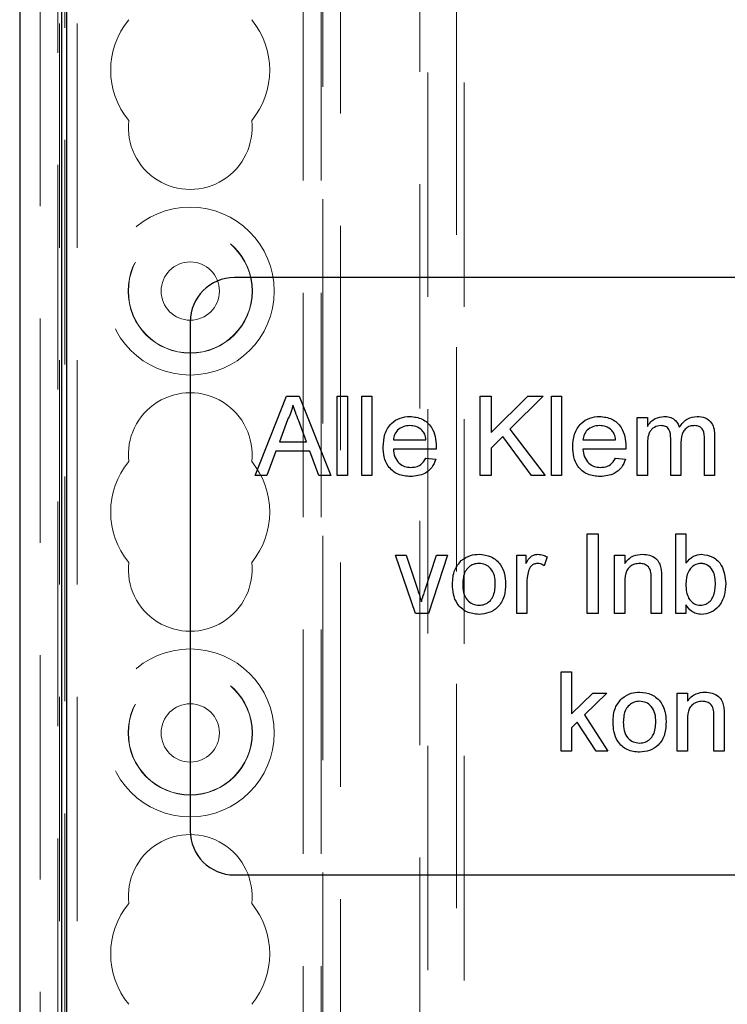
# Model space of a CAD drawing. Units: millimetres. Extents: x 11 to 205, y 5 to 292.
# Drawn here: x 82 to 86, y 158 to 163 of the extents above; entities that cross this region are included whole.
import ezdxf

# ---------------------------------------------------------------- set-up
doc = ezdxf.new("R2010")
doc.units = ezdxf.units.MM
doc.linetypes.add('HIDDEN', pattern=[1.905, 1.27, -0.635])

msp = doc.modelspace()

# ---------------------------------------------------------------- linework, layer by layer
at = {"color": 7, "linetype": 'HIDDEN', "lineweight": 18}
for p, q in [((82.4206, 106.7411), (82.4206, 241.7411)), ((83.7006, 241.7411), (83.7006, 106.7411)), ((83.8006, 241.7411), (83.8006, 106.7411)), ((82.3206, 106.7411), (82.3206, 218.4264)), ((83.8106, 217.5061), (83.8106, 106.7411)), ((83.9106, 217.3561), (83.9106, 106.7411)), ((82.2106, 133.6467), (82.2106, 214.8356)), ((82.3106, 134.5146), (82.3106, 213.9676)), ((84.4043, 136.9436), (84.4043, 174.7587)), ((84.567, 174.7587), (84.567, 136.9436)), ((82.3519, 174.0261), (82.3519, 152.1174)), ((84.3606, 173.7761), (84.3606, 152.1261)), ((84.6106, 152.1261), (84.6106, 173.7761))]:
    msp.add_line(p, q, dxfattribs=at)
at = {"color": 7, "linetype": 'Continuous', "lineweight": 25}
for p, q in [((82.0955, 174.7412), (82.0955, 136.7839)), ((82.3343, 136.8998), (82.3343, 174.7412)), ((82.3606, 174.7322), (82.3606, 136.9261)), ((90.4806, 161.8174), (83.3106, 161.8174)), ((83.0606, 161.5674), (83.0606, 158.6874)), ((83.4273, 160.6974), (83.606, 161.1474)), ((83.606, 161.1474), (83.6776, 161.1474)), ((83.6776, 161.1474), (83.8562, 160.6974)), ((83.8927, 160.6974), (83.8927, 161.1474)), ((83.8927, 161.1474), (83.9504, 161.1474)), ((83.9504, 161.1474), (83.9504, 160.6974)), ((84.0312, 161.1474), (84.0889, 161.1474)), ((84.0312, 160.6974), (84.0312, 161.1474)), ((84.0889, 161.1474), (84.0889, 160.6974)), ((84.7004, 160.6974), (84.7004, 161.1474)), ((84.7004, 161.1474), (84.7639, 161.1474)), ((84.7639, 160.9401), (84.9712, 161.1474)), ((84.7639, 161.1474), (84.7639, 160.9401)), ((85.0581, 161.1474), (84.8701, 160.9594)), ((84.9712, 161.1474), (85.0581, 161.1474)), ((85.1043, 160.6974), (85.1043, 161.1474)), ((85.1043, 161.1474), (85.162, 161.1474)), ((85.162, 161.1474), (85.162, 160.6974)), ((83.611, 161.0124), (83.565, 160.8878)), ((85.5896, 160.6974), (85.5896, 161.0263)), ((85.5896, 161.0263), (85.6473, 161.0263)), ((85.6473, 161.0263), (85.6473, 160.975)), ((83.7186, 160.8878), (83.6748, 161.0061)), ((84.8701, 160.9594), (85.0697, 160.6974)), ((84.21, 160.8994), (84.3947, 160.8994)), ((84.8299, 160.9191), (84.7639, 160.8532)), ((84.9915, 160.6974), (84.8299, 160.9191)), ((85.2831, 160.8994), (85.4677, 160.8994)), ((85.78, 160.6974), (85.78, 160.9072)), ((85.9704, 160.6974), (85.9704, 160.9008)), ((86.0281, 160.9221), (86.0281, 160.6974)), ((83.565, 160.8878), (83.7186, 160.8878)), ((84.4521, 160.8474), (84.21, 160.8474)), ((84.7639, 160.8532), (84.7639, 160.6974)), ((85.5251, 160.8474), (85.2831, 160.8474)), ((85.6473, 160.8649), (85.6473, 160.6974)), ((85.8377, 160.885), (85.8377, 160.6974)), ((83.5459, 160.8359), (83.4947, 160.6974)), ((83.7377, 160.8359), (83.5459, 160.8359)), ((83.7889, 160.6974), (83.7377, 160.8359)), ((84.394, 160.7955), (84.4505, 160.7897)), ((85.4671, 160.7955), (85.5236, 160.7897)), ((83.4947, 160.6974), (83.4273, 160.6974)), ((83.8562, 160.6974), (83.7889, 160.6974)), ((83.9504, 160.6974), (83.8927, 160.6974)), ((84.0889, 160.6974), (84.0312, 160.6974)), ((84.7639, 160.6974), (84.7004, 160.6974)), ((85.0697, 160.6974), (84.9915, 160.6974)), ((85.162, 160.6974), (85.1043, 160.6974)), ((85.6473, 160.6974), (85.5896, 160.6974)), ((85.8377, 160.6974), (85.78, 160.6974)), ((86.0281, 160.6974), (85.9704, 160.6974)), ((85.3062, 160.3674), (85.3697, 160.3674)), ((85.3062, 159.9174), (85.3062, 160.3674)), ((85.3697, 160.3674), (85.3697, 159.9174)), ((85.8081, 159.9174), (85.8081, 160.3674)), ((85.8081, 160.3674), (85.8658, 160.3674)), ((85.8658, 160.3674), (85.8658, 160.2018)), ((84.3359, 159.9174), (84.2216, 160.2463)), ((84.2216, 160.2463), (84.2826, 160.2463)), ((84.2826, 160.2463), (84.3481, 160.0493)), ((84.3889, 160.0456), (84.4548, 160.2463)), ((84.5158, 160.2463), (84.409, 159.9174)), ((84.4548, 160.2463), (84.5158, 160.2463)), ((84.9081, 159.9174), (84.9081, 160.2463)), ((84.9081, 160.2463), (84.96, 160.2463)), ((84.96, 160.2463), (84.96, 160.2004)), ((85.0812, 160.2366), (85.0632, 160.1866)), ((85.462, 159.9174), (85.462, 160.2463)), ((85.462, 160.2463), (85.5197, 160.2463)), ((85.5197, 160.2463), (85.5197, 160.2004)), ((85.7273, 160.1186), (85.7273, 159.9174)), ((84.9658, 160.0921), (84.9658, 159.9174)), ((85.5197, 160.0938), (85.5197, 159.9174)), ((85.6697, 159.9174), (85.6697, 160.1138)), ((85.8658, 159.9667), (85.8658, 159.9174)), ((84.409, 159.9174), (84.3359, 159.9174)), ((84.9658, 159.9174), (84.9081, 159.9174)), ((85.3697, 159.9174), (85.3062, 159.9174)), ((85.5197, 159.9174), (85.462, 159.9174)), ((85.7273, 159.9174), (85.6697, 159.9174)), ((85.8658, 159.9174), (85.8081, 159.9174)), ((85.1601, 159.1374), (85.1601, 159.5874)), ((85.1601, 159.5874), (85.2178, 159.5874)), ((85.2178, 159.5874), (85.2178, 159.3487)), ((85.2178, 159.3487), (85.3384, 159.4663)), ((85.4187, 159.4663), (85.2924, 159.3433)), ((85.3384, 159.4663), (85.4187, 159.4663)), ((85.8168, 159.1374), (85.8168, 159.4663)), ((85.8168, 159.4663), (85.8745, 159.4663)), ((85.8745, 159.4663), (85.8745, 159.4204)), ((85.2924, 159.3433), (85.4245, 159.1374)), ((86.0822, 159.3386), (86.0822, 159.1374)), ((85.2508, 159.3028), (85.2178, 159.2706)), ((85.357, 159.1374), (85.2508, 159.3028)), ((85.8745, 159.3138), (85.8745, 159.1374)), ((86.0245, 159.1374), (86.0245, 159.3338)), ((85.2178, 159.2706), (85.2178, 159.1374)), ((85.2178, 159.1374), (85.1601, 159.1374)), ((85.4245, 159.1374), (85.357, 159.1374)), ((85.8745, 159.1374), (85.8168, 159.1374)), ((86.0822, 159.1374), (86.0245, 159.1374)), ((83.3106, 158.4374), (90.4806, 158.4374))]:
    msp.add_line(p, q, dxfattribs=at)
at = {"color": 7, "linetype": 'HIDDEN', "lineweight": 18}
for centre, radius in [((83.0606, 161.7411), 0.475), ((83.0606, 161.7411), 0.3515), ((83.0606, 161.7411), 0.3502), ((83.0606, 161.7411), 0.165), ((83.0606, 159.2411), 0.475), ((83.0606, 159.2411), 0.3515), ((83.0606, 159.2411), 0.3502), ((83.0606, 159.2411), 0.165)]:
    msp.add_circle(centre, radius, dxfattribs=at)
for centre, radius, start, end in [((83.0606, 162.9911), 0.45, 140.6085, 219.3915), ((83.0606, 162.9911), 0.45, 320.6085, 39.3915), ((83.0606, 162.6661), 0.35, 173.5326, 6.4674), ((83.0606, 160.8161), 0.35, 353.5326, 186.4674), ((83.0606, 160.4911), 0.45, 140.6085, 219.3915), ((83.0606, 160.4911), 0.45, 320.6085, 39.3915), ((83.0606, 160.1661), 0.35, 173.5326, 6.4674), ((83.0606, 158.3161), 0.35, 353.5326, 186.4674), ((83.0606, 157.9911), 0.45, 140.6085, 219.3915), ((83.0606, 157.9911), 0.45, 320.6085, 39.3915)]:
    msp.add_arc(centre, radius, start, end, dxfattribs=at)
at = {"color": 7, "linetype": 'Continuous', "lineweight": 25}
for centre, start, end in [((83.3106, 161.5674), 90, 180), ((83.3106, 158.6874), 180, 270)]:
    msp.add_arc(centre, 0.25, start, end, dxfattribs=at)
for points, knots in [([(83.6418, 161.0955), (83.6375, 161.0794), (83.6298, 161.0508), (83.6168, 161.0241), (83.611, 161.0124)], [0, 0, 0, 0, 0.5599146, 1, 1, 1, 1]), ([(83.6748, 161.0061), (83.6687, 161.0228), (83.6576, 161.0526), (83.6466, 161.0824), (83.6418, 161.0955)], [0, 0, 0, 0, 0.5600021, 1, 1, 1, 1]), ([(84.1523, 160.8591), (84.1538, 160.8835), (84.1566, 160.9321), (84.193, 160.9921), (84.2469, 161.0272), (84.2852, 161.0304), (84.3043, 161.032)], [0, 0, 0, 0, 0.280748, 0.559775, 0.779666, 1, 1, 1, 1]), ([(84.3043, 161.032), (84.3282, 161.0293), (84.3759, 161.0238), (84.4267, 160.9756), (84.4495, 160.9182), (84.4514, 160.8809), (84.4523, 160.8622)], [0, 0, 0, 0, 0.2793662, 0.5583982, 0.7788851, 1, 1, 1, 1]), ([(85.2254, 160.8591), (85.2269, 160.8835), (85.2297, 160.9321), (85.2661, 160.9921), (85.32, 161.0272), (85.3583, 161.0304), (85.3774, 161.032)], [0, 0, 0, 0, 0.280748, 0.559775, 0.779666, 1, 1, 1, 1]), ([(85.3774, 161.032), (85.4013, 161.0293), (85.449, 161.0238), (85.4998, 160.9756), (85.5226, 160.9182), (85.5245, 160.8809), (85.5254, 160.8622)], [0, 0, 0, 0, 0.279366, 0.558398, 0.778885, 1, 1, 1, 1]), ([(85.6473, 160.975), (85.6533, 160.9839), (85.6654, 161.0017), (85.6965, 161.0261), (85.7243, 161.0298), (85.7412, 161.032)], [0, 0, 0, 0, 0.28095, 0.561784, 1, 1, 1, 1]), ([(85.7412, 161.032), (85.752, 161.0314), (85.7736, 161.0301), (85.8007, 161.0156), (85.8196, 160.9948), (85.8256, 160.9789), (85.8287, 160.971)], [0, 0, 0, 0, 0.2801764, 0.559511, 0.7796627, 1, 1, 1, 1]), ([(85.8287, 160.971), (85.843, 160.99), (85.8685, 161.0238), (85.9101, 161.0295), (85.9284, 161.032)], [0, 0, 0, 0, 0.560019, 1, 1, 1, 1]), ([(85.9284, 161.032), (85.9444, 161.0309), (85.9762, 161.0285), (86.0126, 160.9985), (86.0265, 160.9594), (86.0275, 160.9345), (86.0281, 160.9221)], [0, 0, 0, 0, 0.280317, 0.558226, 0.778715, 1, 1, 1, 1]), ([(84.3041, 160.9801), (84.2912, 160.979), (84.2654, 160.9769), (84.2344, 160.9569), (84.2147, 160.9295), (84.2116, 160.9094), (84.21, 160.8994)], [0, 0, 0, 0, 0.28019, 0.559728, 0.779642, 1, 1, 1, 1]), ([(84.3735, 160.9525), (84.362, 160.9616), (84.3415, 160.9779), (84.3155, 160.9794), (84.3041, 160.9801)], [0, 0, 0, 0, 0.558512, 1, 1, 1, 1]), ([(84.3947, 160.8994), (84.3932, 160.9103), (84.3905, 160.9299), (84.3787, 160.9456), (84.3735, 160.9525)], [0, 0, 0, 0, 0.560674, 1, 1, 1, 1]), ([(85.3771, 160.9801), (85.3643, 160.979), (85.3385, 160.9769), (85.3075, 160.9569), (85.2878, 160.9295), (85.2847, 160.9094), (85.2831, 160.8994)], [0, 0, 0, 0, 0.28019, 0.559728, 0.779642, 1, 1, 1, 1]), ([(85.4465, 160.9525), (85.4351, 160.9616), (85.4145, 160.9779), (85.3886, 160.9794), (85.3771, 160.9801)], [0, 0, 0, 0, 0.558512, 1, 1, 1, 1]), ([(85.4677, 160.8994), (85.4662, 160.9103), (85.4635, 160.9299), (85.4517, 160.9456), (85.4465, 160.9525)], [0, 0, 0, 0, 0.560674, 1, 1, 1, 1]), ([(85.7246, 160.9801), (85.7115, 160.9782), (85.6917, 160.9753), (85.6706, 160.9588), (85.6481, 160.9259), (85.6477, 160.892), (85.6473, 160.8649)], [0, 0, 0, 0, 0.249225, 0.374862, 0.500555, 1, 1, 1, 1]), ([(85.78, 160.9072), (85.7791, 160.9252), (85.778, 160.9478), (85.7618, 160.9689), (85.7468, 160.9785), (85.7335, 160.9795), (85.7246, 160.9801)], [0, 0, 0, 0, 0.498516, 0.624134, 0.749636, 1, 1, 1, 1]), ([(85.9145, 160.9801), (85.9058, 160.9795), (85.8885, 160.9781), (85.8655, 160.965), (85.8405, 160.9358), (85.8388, 160.906), (85.8377, 160.885)], [0, 0, 0, 0, 0.187283, 0.374334, 0.56118, 1, 1, 1, 1]), ([(85.9704, 160.9008), (85.9708, 160.9203), (85.9712, 160.9447), (85.9535, 160.9667), (85.9379, 160.9775), (85.9239, 160.9791), (85.9145, 160.9801)], [0, 0, 0, 0, 0.499043, 0.624568, 0.750308, 1, 1, 1, 1]), ([(84.3074, 160.6917), (84.2831, 160.6939), (84.2345, 160.6982), (84.1802, 160.7442), (84.1553, 160.8021), (84.1533, 160.8401), (84.1523, 160.8591)], [0, 0, 0, 0, 0.279952, 0.558661, 0.778994, 1, 1, 1, 1]), ([(84.21, 160.8474), (84.2118, 160.8325), (84.2154, 160.8028), (84.2395, 160.7671), (84.273, 160.7466), (84.2965, 160.7446), (84.3083, 160.7436)], [0, 0, 0, 0, 0.280633, 0.559687, 0.779661, 1, 1, 1, 1]), ([(84.4523, 160.8622), (84.4523, 160.8595), (84.4522, 160.8545), (84.4521, 160.8496), (84.4521, 160.8474)], [0, 0, 0, 0, 0.559999, 1, 1, 1, 1]), ([(85.3805, 160.6917), (85.3561, 160.6939), (85.3076, 160.6982), (85.2533, 160.7442), (85.2284, 160.8021), (85.2264, 160.8401), (85.2254, 160.8591)], [0, 0, 0, 0, 0.279952, 0.558661, 0.778994, 1, 1, 1, 1]), ([(85.2831, 160.8474), (85.2849, 160.8325), (85.2885, 160.8028), (85.3126, 160.7671), (85.3461, 160.7466), (85.3696, 160.7446), (85.3814, 160.7436)], [0, 0, 0, 0, 0.280633, 0.559687, 0.779661, 1, 1, 1, 1]), ([(85.5254, 160.8622), (85.5254, 160.8595), (85.5253, 160.8545), (85.5252, 160.8496), (85.5251, 160.8474)], [0, 0, 0, 0, 0.5599987, 1, 1, 1, 1]), ([(84.4505, 160.7897), (84.4441, 160.7734), (84.4311, 160.7406), (84.3807, 160.6986), (84.3352, 160.6943), (84.3074, 160.6917)], [0, 0, 0, 0, 0.280613, 0.560833, 1, 1, 1, 1]), ([(84.3083, 160.7436), (84.3182, 160.7442), (84.3381, 160.7453), (84.3721, 160.7595), (84.3857, 160.7819), (84.394, 160.7955)], [0, 0, 0, 0, 0.281282, 0.561906, 1, 1, 1, 1]), ([(85.5236, 160.7897), (85.5171, 160.7734), (85.5042, 160.7406), (85.4538, 160.6986), (85.4083, 160.6943), (85.3805, 160.6917)], [0, 0, 0, 0, 0.2806132, 0.5608329, 1, 1, 1, 1]), ([(85.3814, 160.7436), (85.3913, 160.7442), (85.4112, 160.7453), (85.4452, 160.7595), (85.4588, 160.7819), (85.4671, 160.7955)], [0, 0, 0, 0, 0.281282, 0.561906, 1, 1, 1, 1]), ([(84.5941, 160.2159), (84.6112, 160.2277), (84.6417, 160.2489), (84.6786, 160.2511), (84.6948, 160.252)], [0, 0, 0, 0, 0.559033, 1, 1, 1, 1]), ([(84.6948, 160.252), (84.7185, 160.2495), (84.7657, 160.2443), (84.8171, 160.1981), (84.8417, 160.142), (84.8437, 160.105), (84.8447, 160.0865)], [0, 0, 0, 0, 0.279556, 0.5586, 0.778991, 1, 1, 1, 1]), ([(84.96, 160.2004), (84.9687, 160.2151), (84.9807, 160.2355), (85.0075, 160.2503), (85.0206, 160.2515), (85.0272, 160.252)], [0, 0, 0, 0, 0.559599, 0.779772, 1, 1, 1, 1]), ([(85.0272, 160.252), (85.0378, 160.251), (85.0568, 160.2492), (85.0737, 160.2405), (85.0812, 160.2366)], [0, 0, 0, 0, 0.559546, 1, 1, 1, 1]), ([(85.5197, 160.2004), (85.5264, 160.2091), (85.5399, 160.2265), (85.5741, 160.2478), (85.6025, 160.2505), (85.6198, 160.252)], [0, 0, 0, 0, 0.280554, 0.560815, 1, 1, 1, 1]), ([(85.6198, 160.252), (85.6332, 160.2509), (85.66, 160.2487), (85.6946, 160.2315), (85.7163, 160.2033), (85.7217, 160.1828), (85.7244, 160.1725)], [0, 0, 0, 0, 0.280216, 0.559971, 0.779636, 1, 1, 1, 1]), ([(85.8658, 160.2018), (85.8789, 160.2176), (85.9024, 160.2457), (85.9383, 160.2501), (85.9541, 160.252)], [0, 0, 0, 0, 0.559686, 1, 1, 1, 1]), ([(85.9541, 160.252), (85.9767, 160.249), (86.0218, 160.2429), (86.0808, 160.1805), (86.087, 160.1223), (86.0908, 160.0867)], [0, 0, 0, 0, 0.2803073, 0.5597875, 1, 1, 1, 1]), ([(84.5447, 160.0819), (84.5459, 160.1101), (84.5483, 160.1605), (84.5801, 160.199), (84.5941, 160.2159)], [0, 0, 0, 0, 0.560963, 1, 1, 1, 1]), ([(84.6948, 160.2001), (84.6843, 160.1992), (84.6631, 160.1974), (84.6355, 160.1803), (84.6064, 160.1437), (84.604, 160.1075), (84.6023, 160.082)], [0, 0, 0, 0, 0.1871365, 0.3740246, 0.5610972, 1, 1, 1, 1]), ([(84.787, 160.0837), (84.7863, 160.0994), (84.7849, 160.1307), (84.7646, 160.1705), (84.7317, 160.1961), (84.7071, 160.1988), (84.6948, 160.2001)], [0, 0, 0, 0, 0.281064, 0.560316, 0.780174, 1, 1, 1, 1]), ([(85.0249, 160.2001), (85.0184, 160.1993), (85.0053, 160.1977), (84.9855, 160.1833), (84.9788, 160.1676), (84.9747, 160.158)], [0, 0, 0, 0, 0.280305, 0.560911, 1, 1, 1, 1]), ([(85.0632, 160.1866), (85.0566, 160.1908), (85.0448, 160.1983), (85.031, 160.1996), (85.0249, 160.2001)], [0, 0, 0, 0, 0.560116, 1, 1, 1, 1]), ([(85.6038, 160.2001), (85.5941, 160.1993), (85.5748, 160.1977), (85.5487, 160.1839), (85.5211, 160.1507), (85.5203, 160.1172), (85.5197, 160.0938)], [0, 0, 0, 0, 0.187273, 0.374362, 0.56054, 1, 1, 1, 1]), ([(85.6697, 160.1138), (85.6696, 160.1254), (85.6694, 160.1486), (85.6576, 160.1805), (85.6312, 160.1977), (85.6129, 160.1993), (85.6038, 160.2001)], [0, 0, 0, 0, 0.28168, 0.559785, 0.779587, 1, 1, 1, 1]), ([(85.7244, 160.1725), (85.7254, 160.1625), (85.7273, 160.1446), (85.7273, 160.1266), (85.7273, 160.1186)], [0, 0, 0, 0, 0.559791, 1, 1, 1, 1]), ([(85.9506, 160.2001), (85.9406, 160.1989), (85.9206, 160.1966), (85.8959, 160.178), (85.8698, 160.1425), (85.8675, 160.1082), (85.8658, 160.0842)], [0, 0, 0, 0, 0.186652, 0.37361, 0.56087, 1, 1, 1, 1]), ([(86.0331, 160.0821), (86.0316, 160.1098), (86.0293, 160.1514), (85.9955, 160.1871), (85.9709, 160.1986), (85.9574, 160.1996), (85.9506, 160.2001)], [0, 0, 0, 0, 0.498754, 0.748656, 0.874303, 1, 1, 1, 1]), ([(84.9747, 160.158), (84.9718, 160.1459), (84.9666, 160.1242), (84.966, 160.1019), (84.9658, 160.0921)], [0, 0, 0, 0, 0.559888, 1, 1, 1, 1]), ([(84.6948, 159.9117), (84.6707, 159.9142), (84.6225, 159.9193), (84.5701, 159.9671), (84.5474, 160.0253), (84.5456, 160.063), (84.5447, 160.0819)], [0, 0, 0, 0, 0.279616, 0.558371, 0.778858, 1, 1, 1, 1]), ([(84.6023, 160.082), (84.603, 160.0662), (84.6044, 160.0345), (84.6238, 159.9934), (84.6574, 159.9676), (84.6824, 159.9649), (84.6948, 159.9636)], [0, 0, 0, 0, 0.2811293, 0.560384, 0.7801589, 1, 1, 1, 1]), ([(84.8447, 160.0865), (84.8438, 160.0619), (84.8422, 160.0131), (84.8071, 159.9515), (84.7523, 159.9174), (84.714, 159.9136), (84.6948, 159.9117)], [0, 0, 0, 0, 0.281033, 0.559513, 0.779602, 1, 1, 1, 1]), ([(84.6948, 159.9636), (84.7055, 159.9645), (84.7269, 159.9664), (84.7544, 159.9843), (84.7833, 160.0215), (84.7854, 160.0581), (84.787, 160.0837)], [0, 0, 0, 0, 0.187044, 0.373945, 0.560983, 1, 1, 1, 1]), ([(85.8658, 160.0842), (85.8659, 160.0686), (85.866, 160.0409), (85.8765, 160.0152), (85.881, 160.004)], [0, 0, 0, 0, 0.561078, 1, 1, 1, 1]), ([(85.9483, 159.9636), (85.9585, 159.9648), (85.9788, 159.9672), (86.0037, 159.9864), (86.0296, 160.0229), (86.0317, 160.0577), (86.0331, 160.0821)], [0, 0, 0, 0, 0.186544, 0.373502, 0.560614, 1, 1, 1, 1]), ([(86.0908, 160.0867), (86.0896, 160.0634), (86.0872, 160.0168), (86.0565, 159.958), (86.0088, 159.9186), (85.9722, 159.914), (85.9539, 159.9117)], [0, 0, 0, 0, 0.280958, 0.560352, 0.780382, 1, 1, 1, 1]), ([(84.3481, 160.0493), (84.3523, 160.037), (84.3597, 160.0151), (84.3659, 159.9929), (84.3687, 159.9831)], [0, 0, 0, 0, 0.559981, 1, 1, 1, 1]), ([(84.3687, 159.9831), (84.3722, 159.9948), (84.3784, 160.0158), (84.3857, 160.0365), (84.3889, 160.0456)], [0, 0, 0, 0, 0.5599856, 1, 1, 1, 1]), ([(85.881, 160.004), (85.8907, 159.9913), (85.908, 159.9686), (85.936, 159.9651), (85.9483, 159.9636)], [0, 0, 0, 0, 0.5595616, 1, 1, 1, 1]), ([(85.9539, 159.9117), (85.9437, 159.9125), (85.9233, 159.9141), (85.8901, 159.9318), (85.875, 159.9535), (85.8658, 159.9667)], [0, 0, 0, 0, 0.280383, 0.560561, 1, 1, 1, 1]), ([(85.5028, 159.4359), (85.5199, 159.4477), (85.5504, 159.4689), (85.5872, 159.4711), (85.6035, 159.472)], [0, 0, 0, 0, 0.559033, 1, 1, 1, 1]), ([(85.6035, 159.472), (85.6271, 159.4695), (85.6744, 159.4643), (85.7258, 159.4181), (85.7504, 159.362), (85.7523, 159.325), (85.7533, 159.3065)], [0, 0, 0, 0, 0.279556, 0.5586, 0.778991, 1, 1, 1, 1]), ([(85.8745, 159.4204), (85.8812, 159.4291), (85.8947, 159.4465), (85.9289, 159.4678), (85.9573, 159.4705), (85.9746, 159.472)], [0, 0, 0, 0, 0.280554, 0.560815, 1, 1, 1, 1]), ([(85.9746, 159.472), (85.988, 159.4709), (86.0148, 159.4687), (86.0495, 159.4515), (86.0711, 159.4233), (86.0765, 159.4028), (86.0792, 159.3925)], [0, 0, 0, 0, 0.280216, 0.559971, 0.779636, 1, 1, 1, 1]), ([(85.4533, 159.3019), (85.4546, 159.3301), (85.4569, 159.3805), (85.4888, 159.419), (85.5028, 159.4359)], [0, 0, 0, 0, 0.560963, 1, 1, 1, 1]), ([(85.6035, 159.4201), (85.5929, 159.4192), (85.5718, 159.4174), (85.5442, 159.4003), (85.515, 159.3637), (85.5127, 159.3275), (85.511, 159.302)], [0, 0, 0, 0, 0.187137, 0.374025, 0.561097, 1, 1, 1, 1]), ([(85.6956, 159.3037), (85.6949, 159.3194), (85.6935, 159.3507), (85.6732, 159.3905), (85.6404, 159.4161), (85.6158, 159.4188), (85.6035, 159.4201)], [0, 0, 0, 0, 0.281064, 0.560316, 0.780174, 1, 1, 1, 1]), ([(85.9586, 159.4201), (85.9489, 159.4193), (85.9296, 159.4177), (85.9035, 159.4039), (85.8759, 159.3707), (85.8751, 159.3372), (85.8745, 159.3138)], [0, 0, 0, 0, 0.187273, 0.374362, 0.56054, 1, 1, 1, 1]), ([(86.0245, 159.3338), (86.0244, 159.3454), (86.0242, 159.3686), (86.0124, 159.4005), (85.986, 159.4177), (85.9677, 159.4193), (85.9586, 159.4201)], [0, 0, 0, 0, 0.28168, 0.559785, 0.779587, 1, 1, 1, 1]), ([(86.0792, 159.3925), (86.0802, 159.3825), (86.0821, 159.3646), (86.0821, 159.3466), (86.0822, 159.3386)], [0, 0, 0, 0, 0.559791, 1, 1, 1, 1]), ([(85.6035, 159.1317), (85.5793, 159.1342), (85.5311, 159.1393), (85.4788, 159.1871), (85.4561, 159.2453), (85.4542, 159.283), (85.4533, 159.3019)], [0, 0, 0, 0, 0.279616, 0.558371, 0.778858, 1, 1, 1, 1]), ([(85.511, 159.302), (85.5117, 159.2862), (85.5131, 159.2545), (85.5325, 159.2134), (85.5661, 159.1876), (85.591, 159.1849), (85.6035, 159.1836)], [0, 0, 0, 0, 0.281129, 0.560384, 0.780159, 1, 1, 1, 1]), ([(85.7533, 159.3065), (85.7525, 159.2819), (85.7509, 159.2331), (85.7157, 159.1715), (85.6609, 159.1374), (85.6226, 159.1336), (85.6035, 159.1317)], [0, 0, 0, 0, 0.281033, 0.559513, 0.779602, 1, 1, 1, 1]), ([(85.6035, 159.1836), (85.6142, 159.1845), (85.6355, 159.1864), (85.663, 159.2043), (85.6919, 159.2415), (85.6941, 159.2781), (85.6956, 159.3037)], [0, 0, 0, 0, 0.187044, 0.373945, 0.560983, 1, 1, 1, 1])]:
    msp.add_open_spline(points, degree=3, knots=knots, dxfattribs=at)

doc.saveas('drawing.dxf')
